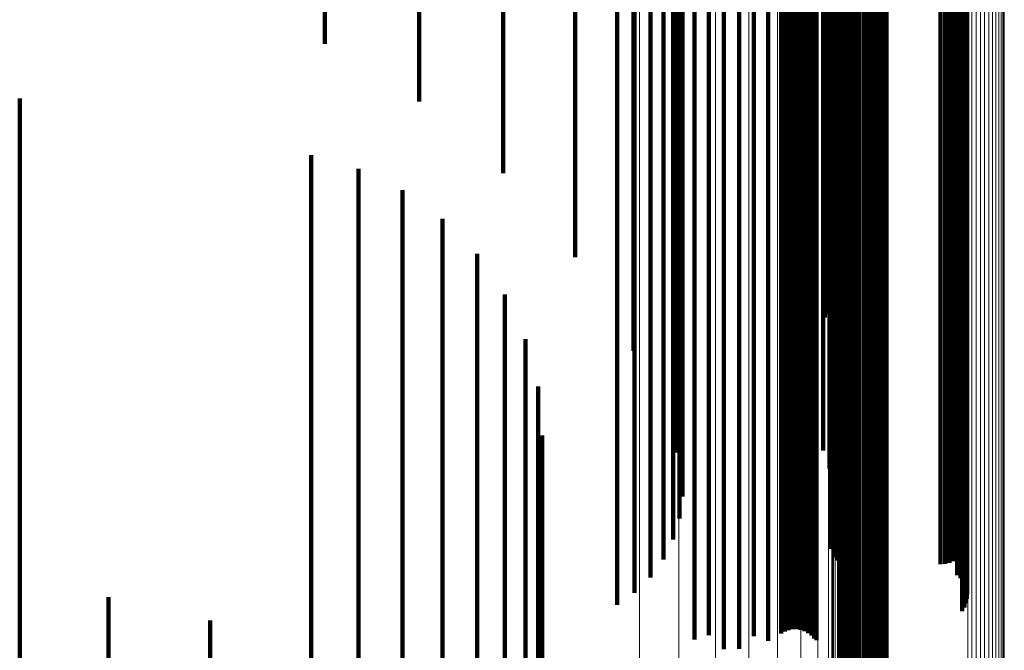
# Model space of a CAD drawing. Units: metres. Extents: x 0 to 1.1, y -0.56 to 0.63.
# Drawn here: x 0.09 to 0.11, y -0.51 to -0.49 of the extents above; entities that cross this region are included whole.
import ezdxf

# ---------------------------------------------------------------- set-up
doc = ezdxf.new("R2010")
doc.units = ezdxf.units.M
doc.linetypes.add('AUSGEZOGEN', pattern=[0])
doc.linetypes.add('VERDECKT2_S2', pattern=[0.036, 0.02, -0.016])
doc.layers.add('Standard', color=7, linetype='AUSGEZOGEN', lineweight=13)

msp = doc.modelspace()

# ---------------------------------------------------------------- linework, layer by layer
at = {"layer": 'Standard', "color": 253, "linetype": 'VERDECKT2_S2', "lineweight": 140, "transparency": 33554687}
for p, q in [((0.093812, -0.489613), (0.093812, -0.494639)), ((0.101696, -0.489727), (0.101696, -0.494376)), ((0.098229, -0.489869), (0.098229, -0.49452)), ((0.101804, -0.49001), (0.101804, -0.494662)), ((0.098573, -0.490147), (0.098573, -0.494433)), ((0.104887, -0.490189), (0.104887, -0.494476)), ((0.104953, -0.49013), (0.104953, -0.494417)), ((0.105008, -0.490061), (0.105008, -0.494347)), ((0.101961, -0.490273), (0.101961, -0.494928)), ((0.102557, -0.490364), (0.102557, -0.494653)), ((0.10264, -0.490329), (0.10264, -0.494618)), ((0.102728, -0.490308), (0.102728, -0.494596)), ((0.102819, -0.490301), (0.102819, -0.494589)), ((0.104547, -0.490301), (0.104547, -0.494589)), ((0.104638, -0.490294), (0.104638, -0.494582)), ((0.104727, -0.490272), (0.104727, -0.49456)), ((0.104811, -0.490237), (0.104811, -0.494525)), ((0.098841, -0.490493), (0.098841, -0.494782)), ((0.102163, -0.490509), (0.102163, -0.495166)), ((0.102214, -0.490568), (0.102214, -0.495226)), ((0.10236, -0.490538), (0.10236, -0.494828)), ((0.102415, -0.49047), (0.102415, -0.494759)), ((0.091873, -0.490708), (0.091873, -0.494819)), ((0.102256, -0.490634), (0.102256, -0.495292)), ((0.102276, -0.490779), (0.102276, -0.495072)), ((0.102286, -0.490705), (0.102286, -0.495364)), ((0.102289, -0.490695), (0.102289, -0.494986)), ((0.102304, -0.490779), (0.102304, -0.495439)), ((0.099043, -0.490876), (0.099043, -0.495169)), ((0.102278, -0.490865), (0.102278, -0.495158)), ((0.09789, -0.491141), (0.09789, -0.499172)), ((0.099175, -0.491285), (0.099175, -0.495582)), ((0.10235, -0.491515), (0.10235, -0.495814)), ((0.102625, -0.491629), (0.102625, -0.495571)), ((0.102698, -0.491576), (0.102698, -0.495518)), ((0.102779, -0.491536), (0.102779, -0.495478)), ((0.102866, -0.491509), (0.102866, -0.495451)), ((0.102957, -0.491496), (0.102957, -0.495438)), ((0.103049, -0.491498), (0.103049, -0.49544)), ((0.103139, -0.491515), (0.103139, -0.495457)), ((0.103225, -0.491545), (0.103225, -0.495487)), ((0.103304, -0.491589), (0.103304, -0.495532)), ((0.097028, -0.491665), (0.097028, -0.496333)), ((0.099232, -0.491709), (0.099232, -0.49601)), ((0.102512, -0.491765), (0.102512, -0.495709)), ((0.102563, -0.491692), (0.102563, -0.495635)), ((0.103374, -0.491645), (0.103374, -0.495588)), ((0.103433, -0.491711), (0.103433, -0.495654)), ((0.102337, -0.491884), (0.102337, -0.496186)), ((0.102476, -0.491844), (0.102476, -0.495789)), ((0.099213, -0.492136), (0.099213, -0.49644)), ((0.102263, -0.492246), (0.102263, -0.496552)), ((0.099118, -0.492554), (0.099118, -0.496862)), ((0.10213, -0.492594), (0.10213, -0.496902)), ((0.100088, -0.493032), (0.100088, -0.496986)), ((0.100399, -0.493039), (0.100399, -0.496993)), ((0.101942, -0.492918), (0.101942, -0.497229)), ((0.099483, -0.493163), (0.099483, -0.497118)), ((0.099779, -0.493074), (0.099779, -0.497028)), ((0.100705, -0.493093), (0.100705, -0.497048)), ((0.100997, -0.493195), (0.100997, -0.49715)), ((0.10179, -0.493186), (0.10179, -0.497499)), ((0.101944, -0.493241), (0.101944, -0.497196)), ((0.101989, -0.493174), (0.101989, -0.49713)), ((0.095544, -0.493268), (0.095544, -0.497484)), ((0.101268, -0.49334), (0.101268, -0.497297)), ((0.101341, -0.493379), (0.101341, -0.497336)), ((0.101419, -0.493406), (0.101419, -0.497363)), ((0.101501, -0.49342), (0.101501, -0.497378)), ((0.101585, -0.493422), (0.101585, -0.497378)), ((0.101667, -0.493409), (0.101667, -0.497366)), ((0.101747, -0.493384), (0.101747, -0.497341)), ((0.10182, -0.493347), (0.10182, -0.497303)), ((0.101887, -0.493299), (0.101887, -0.497255)), ((0.101687, -0.493474), (0.101687, -0.49779)), ((0.101637, -0.493774), (0.101637, -0.498092)), ((0.10499, -0.493774), (0.10499, -0.497734)), ((0.105037, -0.493849), (0.105037, -0.49781)), ((0.10507, -0.49393), (0.10507, -0.497891)), ((0.105088, -0.494015), (0.105088, -0.497977)), ((0.098248, -0.494132), (0.098248, -0.498094)), ((0.10164, -0.494077), (0.10164, -0.498398)), ((0.10505, -0.49427), (0.10505, -0.498234)), ((0.105078, -0.494188), (0.105078, -0.498151)), ((0.105091, -0.494102), (0.105091, -0.498064)), ((0.098573, -0.494433), (0.098573, -0.498399)), ((0.101696, -0.494376), (0.101696, -0.4987)), ((0.104953, -0.494417), (0.104953, -0.498382)), ((0.105008, -0.494347), (0.105008, -0.498312)), ((0.093812, -0.494639), (0.093812, -0.496009)), ((0.098229, -0.49452), (0.098229, -0.498845)), ((0.101804, -0.494662), (0.101804, -0.498989)), ((0.102557, -0.494653), (0.102557, -0.49862)), ((0.10264, -0.494618), (0.10264, -0.498584)), ((0.102728, -0.494596), (0.102728, -0.498563)), ((0.102819, -0.494589), (0.102819, -0.498555)), ((0.104547, -0.494589), (0.104547, -0.498555)), ((0.104638, -0.494582), (0.104638, -0.498548)), ((0.104727, -0.49456), (0.104727, -0.498526)), ((0.104811, -0.494525), (0.104811, -0.498491)), ((0.104887, -0.494476), (0.104887, -0.498442)), ((0.098841, -0.494782), (0.098841, -0.49875)), ((0.10236, -0.494828), (0.10236, -0.498796)), ((0.102415, -0.494759), (0.102415, -0.498727)), ((0.101961, -0.494928), (0.101961, -0.499257)), ((0.102276, -0.495072), (0.102276, -0.499042)), ((0.102289, -0.494986), (0.102289, -0.498956)), ((0.099043, -0.495169), (0.099043, -0.49914)), ((0.102163, -0.495166), (0.102163, -0.499496)), ((0.102214, -0.495226), (0.102214, -0.499557)), ((0.102278, -0.495158), (0.102278, -0.499129)), ((0.102256, -0.495292), (0.102256, -0.499624)), ((0.102286, -0.495364), (0.102286, -0.499696)), ((0.102304, -0.495439), (0.102304, -0.499772)), ((0.102779, -0.495478), (0.102779, -0.499102)), ((0.102866, -0.495451), (0.102866, -0.499074)), ((0.102957, -0.495438), (0.102957, -0.499062)), ((0.103049, -0.49544), (0.103049, -0.499064)), ((0.103139, -0.495457), (0.103139, -0.49908)), ((0.103225, -0.495487), (0.103225, -0.499111)), ((0.099175, -0.495582), (0.099175, -0.499556)), ((0.102563, -0.495635), (0.102563, -0.499261)), ((0.102625, -0.495571), (0.102625, -0.499196)), ((0.102698, -0.495518), (0.102698, -0.499143)), ((0.103304, -0.495532), (0.103304, -0.499156)), ((0.103374, -0.495588), (0.103374, -0.499213)), ((0.103433, -0.495654), (0.103433, -0.49928)), ((0.10235, -0.495814), (0.10235, -0.49979)), ((0.102476, -0.495789), (0.102476, -0.499415)), ((0.102512, -0.495709), (0.102512, -0.499334)), ((0.085592, -0.495948), (0.085592, -0.498877)), ((0.099232, -0.49601), (0.099232, -0.499987)), ((0.102337, -0.496186), (0.102337, -0.500165)), ((0.097028, -0.496333), (0.097028, -0.499208)), ((0.099213, -0.49644), (0.099213, -0.500422)), ((0.102263, -0.496552), (0.102263, -0.500534)), ((0.099118, -0.496862), (0.099118, -0.500847)), ((0.10213, -0.496902), (0.10213, -0.500887)), ((0.099779, -0.497028), (0.099779, -0.500663)), ((0.100088, -0.496986), (0.100088, -0.500621)), ((0.100399, -0.496993), (0.100399, -0.500628)), ((0.100705, -0.497048), (0.100705, -0.500683)), ((0.091591, -0.497113), (0.091591, -0.497816)), ((0.099483, -0.497118), (0.099483, -0.500754)), ((0.100997, -0.49715), (0.100997, -0.500786)), ((0.101268, -0.497297), (0.101268, -0.500934)), ((0.10182, -0.497303), (0.10182, -0.500941)), ((0.101887, -0.497255), (0.101887, -0.500892)), ((0.101942, -0.497229), (0.101942, -0.501216)), ((0.101944, -0.497196), (0.101944, -0.500833)), ((0.101989, -0.49713), (0.101989, -0.500766)), ((0.092564, -0.497391), (0.092564, -0.497563)), ((0.101341, -0.497336), (0.101341, -0.500974)), ((0.101419, -0.497363), (0.101419, -0.501001)), ((0.101501, -0.497378), (0.101501, -0.501015)), ((0.101585, -0.497378), (0.101585, -0.501016)), ((0.101667, -0.497366), (0.101667, -0.501004)), ((0.101747, -0.497341), (0.101747, -0.500979)), ((0.10179, -0.497499), (0.10179, -0.501489)), ((0.092564, -0.497563), (0.092564, -0.503066)), ((0.091591, -0.497816), (0.091591, -0.503322)), ((0.093474, -0.497832), (0.093474, -0.502661)), ((0.101687, -0.49779), (0.101687, -0.501782)), ((0.10499, -0.497734), (0.10499, -0.501375)), ((0.105037, -0.49781), (0.105037, -0.501451)), ((0.10507, -0.497891), (0.10507, -0.501533)), ((0.098248, -0.498094), (0.098248, -0.501737)), ((0.101637, -0.498092), (0.101637, -0.501934)), ((0.105088, -0.497977), (0.105088, -0.501619)), ((0.105091, -0.498064), (0.105091, -0.501707)), ((0.105008, -0.498312), (0.105008, -0.501957)), ((0.10505, -0.498234), (0.10505, -0.501878)), ((0.105078, -0.498151), (0.105078, -0.501794)), ((0.094296, -0.498422), (0.094296, -0.502118)), ((0.098573, -0.498399), (0.098573, -0.502044)), ((0.10164, -0.498398), (0.10164, -0.501611)), ((0.104727, -0.498526), (0.104727, -0.502173)), ((0.104811, -0.498491), (0.104811, -0.502137)), ((0.104887, -0.498442), (0.104887, -0.502088)), ((0.104953, -0.498382), (0.104953, -0.502027)), ((0.101696, -0.4987), (0.101696, -0.501292)), ((0.102415, -0.498727), (0.102415, -0.502375)), ((0.102557, -0.49862), (0.102557, -0.502267)), ((0.10264, -0.498584), (0.10264, -0.502231)), ((0.102728, -0.498563), (0.102728, -0.502209)), ((0.102819, -0.498555), (0.102819, -0.502202)), ((0.104547, -0.498555), (0.104547, -0.502202)), ((0.104638, -0.498548), (0.104638, -0.502195)), ((0.085592, -0.498877), (0.085592, -0.504395)), ((0.098229, -0.498845), (0.098229, -0.50114)), ((0.098841, -0.49875), (0.098841, -0.502398)), ((0.10236, -0.498796), (0.10236, -0.502445)), ((0.101804, -0.498989), (0.101804, -0.500987)), ((0.102276, -0.499042), (0.102276, -0.502692)), ((0.102278, -0.499129), (0.102278, -0.502779)), ((0.102289, -0.498956), (0.102289, -0.502605)), ((0.102779, -0.499102), (0.102779, -0.50241)), ((0.102866, -0.499074), (0.102866, -0.502383)), ((0.102957, -0.499062), (0.102957, -0.50237)), ((0.103049, -0.499064), (0.103049, -0.502372)), ((0.103139, -0.49908), (0.103139, -0.502389)), ((0.103225, -0.499111), (0.103225, -0.50242)), ((0.095005, -0.499144), (0.095005, -0.501453)), ((0.09789, -0.499172), (0.09789, -0.506001)), ((0.099043, -0.49914), (0.099043, -0.502791)), ((0.101961, -0.499257), (0.101961, -0.500704)), ((0.102512, -0.499334), (0.102512, -0.502644)), ((0.102563, -0.499261), (0.102563, -0.50257)), ((0.102625, -0.499196), (0.102625, -0.502505)), ((0.102698, -0.499143), (0.102698, -0.502451)), ((0.103304, -0.499156), (0.103304, -0.502465)), ((0.103374, -0.499213), (0.103374, -0.502522)), ((0.103433, -0.49928), (0.103433, -0.502589)), ((0.102163, -0.499496), (0.102163, -0.500451)), ((0.102476, -0.499415), (0.102476, -0.502726)), ((0.099175, -0.499556), (0.099175, -0.50321)), ((0.102214, -0.499557), (0.102214, -0.500388)), ((0.102256, -0.499624), (0.102256, -0.500317)), ((0.102286, -0.499696), (0.102286, -0.50024)), ((0.102304, -0.499772), (0.102304, -0.50016)), ((0.10235, -0.49979), (0.10235, -0.503446)), ((0.095578, -0.499977), (0.095578, -0.500686)), ((0.099232, -0.499987), (0.099232, -0.503644)), ((0.102337, -0.500165), (0.102337, -0.503823)), ((0.099213, -0.500422), (0.099213, -0.503679)), ((0.102263, -0.500534), (0.102263, -0.503561)), ((0.095578, -0.500686), (0.095578, -0.505826)), ((0.099483, -0.500754), (0.099483, -0.504073)), ((0.099779, -0.500663), (0.099779, -0.503982)), ((0.100088, -0.500621), (0.100088, -0.50394)), ((0.100399, -0.500628), (0.100399, -0.503946)), ((0.100705, -0.500683), (0.100705, -0.504002)), ((0.096001, -0.500896), (0.096001, -0.504971)), ((0.099118, -0.500847), (0.099118, -0.503233)), ((0.100997, -0.500786), (0.100997, -0.504106)), ((0.101268, -0.500934), (0.101268, -0.504255)), ((0.10182, -0.500941), (0.10182, -0.504261)), ((0.101887, -0.500892), (0.101887, -0.504212)), ((0.101944, -0.500833), (0.101944, -0.504153)), ((0.101989, -0.500766), (0.101989, -0.504085)), ((0.10213, -0.500887), (0.10213, -0.503191)), ((0.101341, -0.500974), (0.101341, -0.504294)), ((0.101419, -0.501001), (0.101419, -0.504322)), ((0.101501, -0.501015), (0.101501, -0.504336)), ((0.101585, -0.501016), (0.101585, -0.504338)), ((0.101667, -0.501004), (0.101667, -0.504325)), ((0.101747, -0.500979), (0.101747, -0.504299)), ((0.101942, -0.501216), (0.101942, -0.502846)), ((0.095005, -0.501453), (0.095005, -0.506601)), ((0.10179, -0.501489), (0.10179, -0.502561)), ((0.10499, -0.501375), (0.10499, -0.504698)), ((0.105037, -0.501451), (0.105037, -0.504775)), ((0.10507, -0.501533), (0.10507, -0.504857)), ((0.098248, -0.501737), (0.098248, -0.505063)), ((0.105088, -0.501619), (0.105088, -0.504944)), ((0.105091, -0.501707), (0.105091, -0.505033)), ((0.09626, -0.501874), (0.09626, -0.504062)), ((0.101687, -0.501782), (0.101687, -0.502254)), ((0.105008, -0.501957), (0.105008, -0.505284)), ((0.10505, -0.501878), (0.10505, -0.505205)), ((0.105078, -0.501794), (0.105078, -0.505121)), ((0.094296, -0.502118), (0.094296, -0.507272)), ((0.098573, -0.502044), (0.098573, -0.505372)), ((0.104727, -0.502173), (0.104727, -0.505501)), ((0.104811, -0.502137), (0.104811, -0.505465)), ((0.104887, -0.502088), (0.104887, -0.505416)), ((0.104953, -0.502027), (0.104953, -0.505355)), ((0.102415, -0.502375), (0.102415, -0.505454)), ((0.102557, -0.502267), (0.102557, -0.505567)), ((0.10264, -0.502231), (0.10264, -0.50556)), ((0.102728, -0.502209), (0.102728, -0.505538)), ((0.102819, -0.502202), (0.102819, -0.505531)), ((0.102957, -0.50237), (0.102957, -0.505365)), ((0.103049, -0.502372), (0.103049, -0.505367)), ((0.104547, -0.502202), (0.104547, -0.505531)), ((0.104638, -0.502195), (0.104638, -0.505524)), ((0.098841, -0.502398), (0.098841, -0.50543)), ((0.10236, -0.502445), (0.10236, -0.505382)), ((0.102563, -0.50257), (0.102563, -0.505567)), ((0.102625, -0.502505), (0.102625, -0.505502)), ((0.102698, -0.502451), (0.102698, -0.505448)), ((0.102779, -0.50241), (0.102779, -0.505406)), ((0.102866, -0.502383), (0.102866, -0.505378)), ((0.103139, -0.502389), (0.103139, -0.505384)), ((0.103225, -0.50242), (0.103225, -0.505416)), ((0.103304, -0.502465), (0.103304, -0.505461)), ((0.103374, -0.502522), (0.103374, -0.505518)), ((0.093474, -0.502661), (0.093474, -0.507821)), ((0.102276, -0.502692), (0.102276, -0.505125)), ((0.102278, -0.502779), (0.102278, -0.505034)), ((0.102289, -0.502605), (0.102289, -0.505215)), ((0.102476, -0.502726), (0.102476, -0.505723)), ((0.102512, -0.502644), (0.102512, -0.505641)), ((0.103433, -0.502589), (0.103433, -0.505586)), ((0.096347, -0.502882), (0.096347, -0.503125)), ((0.099043, -0.502791), (0.099043, -0.505022)), ((0.092564, -0.503066), (0.092564, -0.50823)), ((0.096347, -0.503125), (0.096347, -0.507902)), ((0.091591, -0.503322), (0.091591, -0.508489)), ((0.099175, -0.50321), (0.099175, -0.504586)), ((0.10235, -0.503446), (0.10235, -0.504341)), ((0.099232, -0.503644), (0.099232, -0.504134)), ((0.099779, -0.503982), (0.099779, -0.506988)), ((0.100088, -0.50394), (0.100088, -0.506945)), ((0.100399, -0.503946), (0.100399, -0.506951)), ((0.102337, -0.503823), (0.102337, -0.503823)), ((0.09626, -0.504062), (0.09626, -0.508848)), ((0.099483, -0.504073), (0.099483, -0.507079)), ((0.100705, -0.504002), (0.100705, -0.507008)), ((0.100997, -0.504106), (0.100997, -0.507107)), ((0.101944, -0.504153), (0.101944, -0.507058)), ((0.101989, -0.504085), (0.101989, -0.507091)), ((0.085592, -0.504395), (0.085592, -0.509572)), ((0.101268, -0.504255), (0.101268, -0.506953)), ((0.101341, -0.504294), (0.101341, -0.506912)), ((0.101419, -0.504322), (0.101419, -0.506883)), ((0.101501, -0.504336), (0.101501, -0.506868)), ((0.101585, -0.504338), (0.101585, -0.506867)), ((0.101667, -0.504325), (0.101667, -0.50688)), ((0.101747, -0.504299), (0.101747, -0.506907)), ((0.10182, -0.504261), (0.10182, -0.506946)), ((0.101887, -0.504212), (0.101887, -0.506997)), ((0.10499, -0.504698), (0.10499, -0.506495)), ((0.105037, -0.504775), (0.105037, -0.506416)), ((0.096001, -0.504971), (0.096001, -0.509766)), ((0.10507, -0.504857), (0.10507, -0.50633)), ((0.105088, -0.504944), (0.105088, -0.506241)), ((0.098248, -0.505063), (0.098248, -0.506117)), ((0.10505, -0.505205), (0.10505, -0.505971)), ((0.105078, -0.505121), (0.105078, -0.506058)), ((0.105091, -0.505033), (0.105091, -0.506149)), ((0.098573, -0.505372), (0.098573, -0.505799)), ((0.102779, -0.505406), (0.102779, -0.508093)), ((0.102866, -0.505378), (0.102866, -0.508065)), ((0.102957, -0.505365), (0.102957, -0.508052)), ((0.103049, -0.505367), (0.103049, -0.508054)), ((0.103139, -0.505384), (0.103139, -0.508071)), ((0.103225, -0.505416), (0.103225, -0.508103)), ((0.104887, -0.505416), (0.104887, -0.505753)), ((0.104953, -0.505355), (0.104953, -0.505816)), ((0.105008, -0.505284), (0.105008, -0.505889)), ((0.102563, -0.505567), (0.102563, -0.508255)), ((0.102625, -0.505502), (0.102625, -0.508189)), ((0.10264, -0.50556), (0.10264, -0.50556)), ((0.102698, -0.505448), (0.102698, -0.508134)), ((0.102728, -0.505538), (0.102728, -0.505538)), ((0.102819, -0.505531), (0.102819, -0.505531)), ((0.103304, -0.505461), (0.103304, -0.508148)), ((0.103374, -0.505518), (0.103374, -0.508206)), ((0.103433, -0.505586), (0.103433, -0.508274)), ((0.104547, -0.505531), (0.104547, -0.505531)), ((0.104638, -0.505524), (0.104638, -0.505524)), ((0.104727, -0.505501), (0.104727, -0.505501)), ((0.104811, -0.505465), (0.104811, -0.505465)), ((0.102476, -0.505723), (0.102476, -0.508412)), ((0.102512, -0.505641), (0.102512, -0.508329)), ((0.095578, -0.505826), (0.095578, -0.510629)), ((0.09789, -0.506001), (0.09789, -0.506367)), ((0.087423, -0.506206), (0.087423, -0.509197)), ((0.095005, -0.506601), (0.095005, -0.51141)), ((0.089513, -0.506687), (0.089513, -0.508741)), ((0.099779, -0.506988), (0.099779, -0.506988)), ((0.100088, -0.506945), (0.100088, -0.507279)), ((0.100399, -0.506951), (0.100399, -0.507272)), ((0.100705, -0.507008), (0.100705, -0.507008)), ((0.099483, -0.507079), (0.099483, -0.507079)), ((0.101989, -0.507091), (0.101989, -0.507091)), ((0.094296, -0.507272), (0.094296, -0.512088))]:
    msp.add_line(p, q, dxfattribs=at)
at = {"layer": 'Standard', "color": 7, "linetype": 'AUSGEZOGEN', "lineweight": 13, "transparency": 33554687}
for points in [[(0.102022, -0.451126), (0.102022, -0.458972), (0.102022, -0.466496), (0.102022, -0.473694), (0.102022, -0.480562), (0.102022, -0.487096), (0.102022, -0.493294), (0.102022, -0.499154), (0.102022, -0.504675), (0.102022, -0.509856), (0.102022, -0.514696), (0.102022, -0.519198), (0.102022, -0.523362), (0.102022, -0.527189), (0.102022, -0.530684), (0.102022, -0.533849), (0.102022, -0.536686), (0.102022, -0.539202), (0.102022, -0.5414), (0.102022, -0.543285), (0.102022, -0.546138), (0.102022, -0.547811), (0.102022, -0.548357)], [(0.10167, -0.451757), (0.10167, -0.459613), (0.10167, -0.467148), (0.10167, -0.474356), (0.10167, -0.481234), (0.10167, -0.487777), (0.10167, -0.493984), (0.10167, -0.499852), (0.10167, -0.50538), (0.10167, -0.510568), (0.10167, -0.515415), (0.10167, -0.519923), (0.10167, -0.524093), (0.10167, -0.527926), (0.10167, -0.531426), (0.10167, -0.534594), (0.10167, -0.537436), (0.10167, -0.539955), (0.10167, -0.542156), (0.10167, -0.544044), (0.10167, -0.546901), (0.10167, -0.548577), (0.10167, -0.549123)], [(0.101191, -0.452328), (0.101191, -0.460194), (0.101191, -0.467739), (0.101191, -0.474956), (0.101191, -0.481842), (0.101191, -0.488394), (0.101191, -0.494608), (0.101191, -0.500484), (0.101191, -0.506019), (0.101191, -0.511214), (0.101191, -0.516067), (0.101191, -0.520581), (0.101191, -0.524755), (0.101191, -0.528594), (0.101191, -0.532098), (0.101191, -0.53527), (0.101191, -0.538116), (0.101191, -0.540638), (0.101191, -0.542842), (0.101191, -0.544732), (0.101191, -0.547593), (0.101191, -0.549271), (0.101191, -0.549817)], [(0.100601, -0.452823), (0.100601, -0.460698), (0.100601, -0.468251), (0.100601, -0.475476), (0.100601, -0.48237), (0.100601, -0.488928), (0.100601, -0.49515), (0.100601, -0.501032), (0.100601, -0.506573), (0.100601, -0.511773), (0.100601, -0.516632), (0.100601, -0.521151), (0.100601, -0.52533), (0.100601, -0.529172), (0.100601, -0.53268), (0.100601, -0.535856), (0.100601, -0.538705), (0.100601, -0.54123), (0.100601, -0.543436), (0.100601, -0.545328), (0.100601, -0.548193), (0.100601, -0.549872), (0.100601, -0.550419)], [(0.099916, -0.453228), (0.099916, -0.46111), (0.099916, -0.468669), (0.099916, -0.475901), (0.099916, -0.482801), (0.099916, -0.489365), (0.099916, -0.495592), (0.099916, -0.501479), (0.099916, -0.507026), (0.099916, -0.51223), (0.099916, -0.517094), (0.099916, -0.521616), (0.099916, -0.525799), (0.099916, -0.529645), (0.099916, -0.533156), (0.099916, -0.536335), (0.099916, -0.539186), (0.099916, -0.541714), (0.099916, -0.543922), (0.099916, -0.545815), (0.099916, -0.548682), (0.099916, -0.550363), (0.099916, -0.550911)], [(0.099156, -0.453529), (0.099156, -0.461417), (0.099156, -0.468981), (0.099156, -0.476218), (0.099156, -0.483122), (0.099156, -0.489691), (0.099156, -0.495922), (0.099156, -0.501813), (0.099156, -0.507363), (0.099156, -0.512572), (0.099156, -0.517438), (0.099156, -0.521964), (0.099156, -0.526149), (0.099156, -0.529998), (0.099156, -0.533511), (0.099156, -0.536692), (0.099156, -0.539545), (0.099156, -0.542074), (0.099156, -0.544284), (0.099156, -0.546179), (0.099156, -0.549048), (0.099156, -0.55073), (0.099156, -0.551278)], [(0.098346, -0.45372), (0.098346, -0.46161), (0.098346, -0.469178), (0.098346, -0.476417), (0.098346, -0.483325), (0.098346, -0.489897), (0.098346, -0.49613), (0.098346, -0.502024), (0.098346, -0.507576), (0.098346, -0.512786), (0.098346, -0.517655), (0.098346, -0.522182), (0.098346, -0.52637), (0.098346, -0.53022), (0.098346, -0.533735), (0.098346, -0.536917), (0.098346, -0.539772), (0.098346, -0.542302), (0.098346, -0.544512), (0.098346, -0.546408), (0.098346, -0.549278), (0.098346, -0.550961), (0.098346, -0.551509)], [(0.102483, -0.454937), (0.102483, -0.462395), (0.102483, -0.46953), (0.102483, -0.476337), (0.102483, -0.482814), (0.102483, -0.488958), (0.102483, -0.494766), (0.102483, -0.500238), (0.102483, -0.505373), (0.102483, -0.510171), (0.102483, -0.514633), (0.102483, -0.518761), (0.102483, -0.522555), (0.102483, -0.526019), (0.102483, -0.529155), (0.102483, -0.531968), (0.102483, -0.534462), (0.102483, -0.53664), (0.102483, -0.538509), (0.102483, -0.541337), (0.102483, -0.542996), (0.102483, -0.543536)], [(0.102553, -0.454891), (0.102553, -0.462348), (0.102553, -0.469482), (0.102553, -0.476289), (0.102553, -0.482765), (0.102553, -0.488908), (0.102553, -0.494716), (0.102553, -0.500187), (0.102553, -0.505322), (0.102553, -0.51012), (0.102553, -0.514581), (0.102553, -0.518708), (0.102553, -0.522502), (0.102553, -0.525965), (0.102553, -0.529102), (0.102553, -0.531914), (0.102553, -0.534407), (0.102553, -0.536586), (0.102553, -0.538454), (0.102553, -0.541282), (0.102553, -0.54294), (0.102553, -0.543481)], [(0.102631, -0.454855), (0.102631, -0.462311), (0.102631, -0.469445), (0.102631, -0.476251), (0.102631, -0.482727), (0.102631, -0.488869), (0.102631, -0.494677), (0.102631, -0.500148), (0.102631, -0.505282), (0.102631, -0.510079), (0.102631, -0.51454), (0.102631, -0.518667), (0.102631, -0.52246), (0.102631, -0.525923), (0.102631, -0.52906), (0.102631, -0.531872), (0.102631, -0.534365), (0.102631, -0.536543), (0.102631, -0.538411), (0.102631, -0.541239), (0.102631, -0.542897), (0.102631, -0.543438)], [(0.102715, -0.45483), (0.102715, -0.462286), (0.102715, -0.469419), (0.102715, -0.476225), (0.102715, -0.4827), (0.102715, -0.488842), (0.102715, -0.494649), (0.102715, -0.50012), (0.102715, -0.505254), (0.102715, -0.510051), (0.102715, -0.514512), (0.102715, -0.518638), (0.102715, -0.522431), (0.102715, -0.525895), (0.102715, -0.52903), (0.102715, -0.531843), (0.102715, -0.534336), (0.102715, -0.536513), (0.102715, -0.538381), (0.102715, -0.541209), (0.102715, -0.542867), (0.102715, -0.543408)], [(0.102802, -0.454816), (0.102802, -0.462273), (0.102802, -0.469405), (0.102802, -0.476211), (0.102802, -0.482686), (0.102802, -0.488828), (0.102802, -0.494635), (0.102802, -0.500106), (0.102802, -0.505239), (0.102802, -0.510036), (0.102802, -0.514497), (0.102802, -0.518623), (0.102802, -0.522416), (0.102802, -0.525879), (0.102802, -0.529015), (0.102802, -0.531827), (0.102802, -0.53432), (0.102802, -0.536498), (0.102802, -0.538366), (0.102802, -0.541194), (0.102802, -0.542852), (0.102802, -0.543392)], [(0.102891, -0.454815), (0.102891, -0.462271), (0.102891, -0.469404), (0.102891, -0.47621), (0.102891, -0.482685), (0.102891, -0.488827), (0.102891, -0.494634), (0.102891, -0.500104), (0.102891, -0.505238), (0.102891, -0.510035), (0.102891, -0.514496), (0.102891, -0.518622), (0.102891, -0.522415), (0.102891, -0.525878), (0.102891, -0.529014), (0.102891, -0.531826), (0.102891, -0.534319), (0.102891, -0.536497), (0.102891, -0.538364), (0.102891, -0.541192), (0.102891, -0.54285), (0.102891, -0.54339)], [(0.102979, -0.454826), (0.102979, -0.462283), (0.102979, -0.469416), (0.102979, -0.476222), (0.102979, -0.482697), (0.102979, -0.488839), (0.102979, -0.494646), (0.102979, -0.500117), (0.102979, -0.50525), (0.102979, -0.510047), (0.102979, -0.514508), (0.102979, -0.518634), (0.102979, -0.522428), (0.102979, -0.525891), (0.102979, -0.529027), (0.102979, -0.531839), (0.102979, -0.534332), (0.102979, -0.53651), (0.102979, -0.538378), (0.102979, -0.541206), (0.102979, -0.542863), (0.102979, -0.543404)], [(0.103064, -0.454849), (0.103064, -0.462306), (0.103064, -0.469439), (0.103064, -0.476246), (0.103064, -0.482721), (0.103064, -0.488864), (0.103064, -0.494671), (0.103064, -0.500142), (0.103064, -0.505276), (0.103064, -0.510073), (0.103064, -0.514534), (0.103064, -0.518661), (0.103064, -0.522454), (0.103064, -0.525917), (0.103064, -0.529053), (0.103064, -0.531866), (0.103064, -0.534359), (0.103064, -0.536537), (0.103064, -0.538405), (0.103064, -0.541233), (0.103064, -0.542891), (0.103064, -0.543431)], [(0.10234, -0.455123), (0.10234, -0.462584), (0.10234, -0.469722), (0.10234, -0.476532), (0.10234, -0.483012), (0.10234, -0.489158), (0.10234, -0.494969), (0.10234, -0.500443), (0.10234, -0.50558), (0.10234, -0.51038), (0.10234, -0.514844), (0.10234, -0.518973), (0.10234, -0.522769), (0.10234, -0.526234), (0.10234, -0.529372), (0.10234, -0.532186), (0.10234, -0.53468), (0.10234, -0.53686), (0.10234, -0.538729), (0.10234, -0.541559), (0.10234, -0.543218), (0.10234, -0.543758)], [(0.102375, -0.455055), (0.102375, -0.462515), (0.102375, -0.469651), (0.102375, -0.476461), (0.102375, -0.482939), (0.102375, -0.489084), (0.102375, -0.494894), (0.102375, -0.500368), (0.102375, -0.505504), (0.102375, -0.510304), (0.102375, -0.514767), (0.102375, -0.518895), (0.102375, -0.52269), (0.102375, -0.526155), (0.102375, -0.529292), (0.102375, -0.532106), (0.102375, -0.5346), (0.102375, -0.536779), (0.102375, -0.538648), (0.102375, -0.541477), (0.102375, -0.543136), (0.102375, -0.543677)], [(0.102423, -0.454992), (0.102423, -0.462451), (0.102423, -0.469587), (0.102423, -0.476395), (0.102423, -0.482873), (0.102423, -0.489017), (0.102423, -0.494826), (0.102423, -0.500299), (0.102423, -0.505435), (0.102423, -0.510233), (0.102423, -0.514696), (0.102423, -0.518823), (0.102423, -0.522618), (0.102423, -0.526083), (0.102423, -0.52922), (0.102423, -0.532033), (0.102423, -0.534527), (0.102423, -0.536705), (0.102423, -0.538574), (0.102423, -0.541403), (0.102423, -0.543061), (0.102423, -0.543602)], [(0.105858, -0.45514), (0.105858, -0.462602), (0.105858, -0.46974), (0.105858, -0.47655), (0.105858, -0.48303), (0.105858, -0.489176), (0.105858, -0.494987), (0.105858, -0.500462), (0.105858, -0.505599), (0.105858, -0.510399), (0.105858, -0.514863), (0.105858, -0.518992), (0.105858, -0.522788), (0.105858, -0.526254), (0.105858, -0.529392), (0.105858, -0.532206), (0.105858, -0.534701), (0.105858, -0.53688), (0.105858, -0.538749), (0.105858, -0.541579), (0.105858, -0.543238), (0.105858, -0.543779)], [(0.102318, -0.455195), (0.102318, -0.462658), (0.102318, -0.469797), (0.102318, -0.476608), (0.102318, -0.483089), (0.102318, -0.489236), (0.102318, -0.495047), (0.102318, -0.500522), (0.102318, -0.50566), (0.102318, -0.510461), (0.102318, -0.514926), (0.102318, -0.519055), (0.102318, -0.522852), (0.102318, -0.526318), (0.102318, -0.529456), (0.102318, -0.532271), (0.102318, -0.534765), (0.102318, -0.536945), (0.102318, -0.538814), (0.102318, -0.541645), (0.102318, -0.543304), (0.102318, -0.543845)], [(0.105793, -0.455355), (0.105793, -0.46282), (0.105793, -0.469962), (0.105793, -0.476775), (0.105793, -0.483258), (0.105793, -0.489407), (0.105793, -0.495221), (0.105793, -0.500698), (0.105793, -0.505838), (0.105793, -0.51064), (0.105793, -0.515107), (0.105793, -0.519237), (0.105793, -0.523035), (0.105793, -0.526502), (0.105793, -0.529642), (0.105793, -0.532457), (0.105793, -0.534953), (0.105793, -0.537133), (0.105793, -0.539004), (0.105793, -0.541835), (0.105793, -0.543495), (0.105793, -0.544036)], [(0.105829, -0.455287), (0.105829, -0.462751), (0.105829, -0.469891), (0.105829, -0.476704), (0.105829, -0.483186), (0.105829, -0.489334), (0.105829, -0.495147), (0.105829, -0.500623), (0.105829, -0.505762), (0.105829, -0.510564), (0.105829, -0.515029), (0.105829, -0.51916), (0.105829, -0.522957), (0.105829, -0.526423), (0.105829, -0.529562), (0.105829, -0.532378), (0.105829, -0.534873), (0.105829, -0.537053), (0.105829, -0.538923), (0.105829, -0.541754), (0.105829, -0.543413), (0.105829, -0.543954)], [(0.10585, -0.455215), (0.10585, -0.462677), (0.10585, -0.469816), (0.10585, -0.476628), (0.10585, -0.483109), (0.10585, -0.489256), (0.10585, -0.495068), (0.10585, -0.500544), (0.10585, -0.505682), (0.10585, -0.510483), (0.10585, -0.514947), (0.10585, -0.519077), (0.10585, -0.522874), (0.10585, -0.52634), (0.10585, -0.529478), (0.10585, -0.532293), (0.10585, -0.534788), (0.10585, -0.536968), (0.10585, -0.538837), (0.10585, -0.541668), (0.10585, -0.543327), (0.10585, -0.543868)], [(0.105104, -0.455561), (0.105104, -0.463029), (0.105104, -0.470174), (0.105104, -0.47699), (0.105104, -0.483476), (0.105104, -0.489628), (0.105104, -0.495445), (0.105104, -0.500924), (0.105104, -0.506066), (0.105104, -0.510871), (0.105104, -0.515339), (0.105104, -0.519472), (0.105104, -0.523271), (0.105104, -0.52674), (0.105104, -0.529881), (0.105104, -0.532698), (0.105104, -0.535195), (0.105104, -0.537376), (0.105104, -0.539247), (0.105104, -0.542079), (0.105104, -0.54374), (0.105104, -0.544281)], [(0.105537, -0.455555), (0.105537, -0.463024), (0.105537, -0.470168), (0.105537, -0.476985), (0.105537, -0.483471), (0.105537, -0.489622), (0.105537, -0.495439), (0.105537, -0.500918), (0.105537, -0.50606), (0.105537, -0.510865), (0.105537, -0.515333), (0.105537, -0.519466), (0.105537, -0.523265), (0.105537, -0.526734), (0.105537, -0.529875), (0.105537, -0.532691), (0.105537, -0.535188), (0.105537, -0.53737), (0.105537, -0.539241), (0.105537, -0.542073), (0.105537, -0.543734), (0.105537, -0.544275)], [(0.105615, -0.455519), (0.105615, -0.462987), (0.105615, -0.470131), (0.105615, -0.476947), (0.105615, -0.483432), (0.105615, -0.489584), (0.105615, -0.4954), (0.105615, -0.500879), (0.105615, -0.50602), (0.105615, -0.510824), (0.105615, -0.515292), (0.105615, -0.519425), (0.105615, -0.523224), (0.105615, -0.526692), (0.105615, -0.529833), (0.105615, -0.532649), (0.105615, -0.535146), (0.105615, -0.537327), (0.105615, -0.539198), (0.105615, -0.54203), (0.105615, -0.54369), (0.105615, -0.544232)], [(0.105685, -0.455473), (0.105685, -0.46294), (0.105685, -0.470083), (0.105685, -0.476899), (0.105685, -0.483383), (0.105685, -0.489534), (0.105685, -0.495349), (0.105685, -0.500828), (0.105685, -0.505969), (0.105685, -0.510773), (0.105685, -0.51524), (0.105685, -0.519372), (0.105685, -0.523171), (0.105685, -0.526639), (0.105685, -0.529779), (0.105685, -0.532595), (0.105685, -0.535091), (0.105685, -0.537272), (0.105685, -0.539143), (0.105685, -0.541975), (0.105685, -0.543635), (0.105685, -0.544176)], [(0.105745, -0.455418), (0.105745, -0.462884), (0.105745, -0.470026), (0.105745, -0.476841), (0.105745, -0.483325), (0.105745, -0.489475), (0.105745, -0.495289), (0.105745, -0.500767), (0.105745, -0.505907), (0.105745, -0.510711), (0.105745, -0.515177), (0.105745, -0.519309), (0.105745, -0.523107), (0.105745, -0.526575), (0.105745, -0.529715), (0.105745, -0.532531), (0.105745, -0.535027), (0.105745, -0.537207), (0.105745, -0.539078), (0.105745, -0.541909), (0.105745, -0.543569), (0.105745, -0.54411)], [(0.105189, -0.455584), (0.105189, -0.463052), (0.105189, -0.470197), (0.105189, -0.477015), (0.105189, -0.483501), (0.105189, -0.489653), (0.105189, -0.49547), (0.105189, -0.500949), (0.105189, -0.506092), (0.105189, -0.510897), (0.105189, -0.515365), (0.105189, -0.519498), (0.105189, -0.523298), (0.105189, -0.526766), (0.105189, -0.529908), (0.105189, -0.532725), (0.105189, -0.535221), (0.105189, -0.537403), (0.105189, -0.539274), (0.105189, -0.542107), (0.105189, -0.543767), (0.105189, -0.544309)], [(0.105277, -0.455595), (0.105277, -0.463064), (0.105277, -0.470209), (0.105277, -0.477026), (0.105277, -0.483512), (0.105277, -0.489665), (0.105277, -0.495482), (0.105277, -0.500962), (0.105277, -0.506104), (0.105277, -0.510909), (0.105277, -0.515378), (0.105277, -0.519511), (0.105277, -0.52331), (0.105277, -0.526779), (0.105277, -0.52992), (0.105277, -0.532737), (0.105277, -0.535234), (0.105277, -0.537416), (0.105277, -0.539287), (0.105277, -0.54212), (0.105277, -0.543781), (0.105277, -0.544322)], [(0.105366, -0.455594), (0.105366, -0.463063), (0.105366, -0.470208), (0.105366, -0.477025), (0.105366, -0.483511), (0.105366, -0.489664), (0.105366, -0.49548), (0.105366, -0.50096), (0.105366, -0.506103), (0.105366, -0.510908), (0.105366, -0.515376), (0.105366, -0.519509), (0.105366, -0.523309), (0.105366, -0.526778), (0.105366, -0.529919), (0.105366, -0.532736), (0.105366, -0.535233), (0.105366, -0.537415), (0.105366, -0.539286), (0.105366, -0.542119), (0.105366, -0.543779), (0.105366, -0.54432)], [(0.105453, -0.455581), (0.105453, -0.463049), (0.105453, -0.470194), (0.105453, -0.477011), (0.105453, -0.483497), (0.105453, -0.489649), (0.105453, -0.495466), (0.105453, -0.500946), (0.105453, -0.506088), (0.105453, -0.510893), (0.105453, -0.515361), (0.105453, -0.519494), (0.105453, -0.523294), (0.105453, -0.526763), (0.105453, -0.529904), (0.105453, -0.532721), (0.105453, -0.535218), (0.105453, -0.537399), (0.105453, -0.53927), (0.105453, -0.542103), (0.105453, -0.543763), (0.105453, -0.544305)], [(0.102311, -0.457586), (0.102311, -0.465088), (0.102311, -0.472264), (0.102311, -0.479111), (0.102311, -0.485626), (0.102311, -0.491805), (0.102311, -0.497648), (0.102311, -0.503151), (0.102311, -0.508316), (0.102311, -0.513142), (0.102311, -0.51763), (0.102311, -0.521782), (0.102311, -0.525598), (0.102311, -0.529082), (0.102311, -0.532237), (0.102311, -0.535066), (0.102311, -0.537574), (0.102311, -0.539765), (0.102311, -0.541645), (0.102311, -0.54449), (0.102311, -0.546158), (0.102311, -0.546701)], [(0.102238, -0.45829), (0.102238, -0.465803), (0.102238, -0.47299), (0.102238, -0.479848), (0.102238, -0.486372), (0.102238, -0.492561), (0.102238, -0.498412), (0.102238, -0.503925), (0.102238, -0.509098), (0.102238, -0.513931), (0.102238, -0.518426), (0.102238, -0.522583), (0.102238, -0.526406), (0.102238, -0.529895), (0.102238, -0.533055), (0.102238, -0.535889), (0.102238, -0.5384), (0.102238, -0.540595), (0.102238, -0.542477), (0.102238, -0.545326), (0.102238, -0.546997), (0.102238, -0.547541)]]:
    msp.add_lwpolyline(points, dxfattribs=at)

doc.saveas('drawing.dxf')
